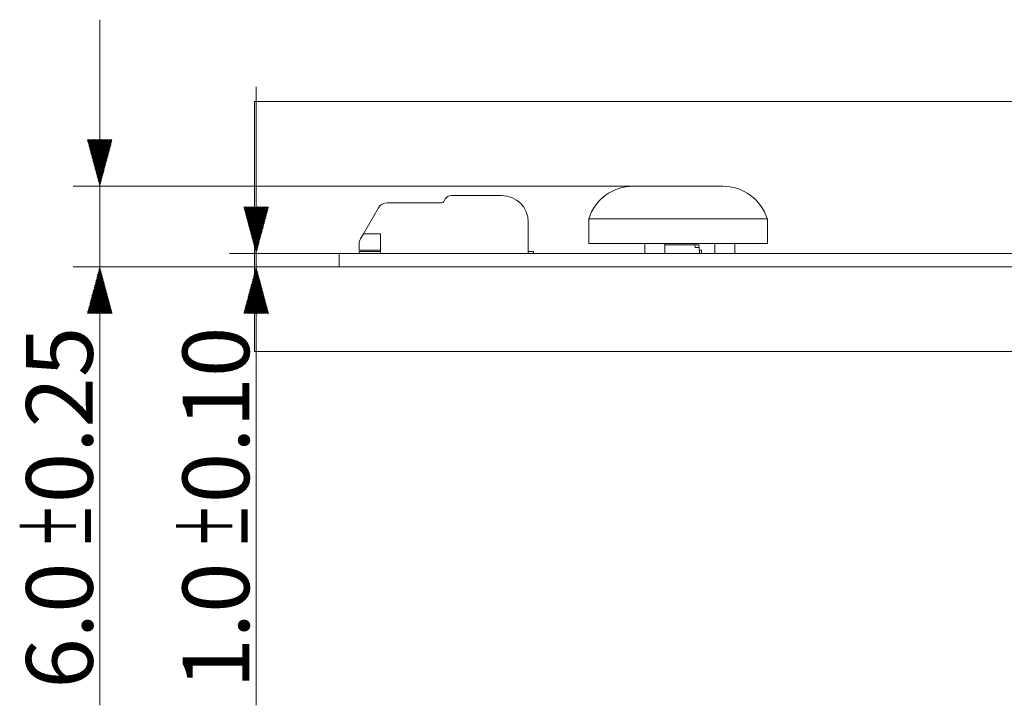
# Model space of a CAD drawing. Units: millimetres. Extents: x 0 to 594, y 0 to 419.
# Drawn here: x 15 to 89, y 145 to 197 of the extents above; entities that cross this region are included whole.
import ezdxf
from ezdxf.lldxf.tags import DXFTag

# ---------------------------------------------------------------- set-up
doc = ezdxf.new("R2010")
doc.units = ezdxf.units.MM
doc.layers.add('1', color=7, linetype='CONTINUOUS', true_color=0xffffff)
doc.layers.add('27', color=7, linetype='CONTINUOUS', true_color=0xffffff)
doc.styles.add('Calibri', font='Calibri')
tags = doc.linetypes.add('DASHED', pattern=[25.72, 12.86, -12.86]).pattern_tags.tags
tags[6:7] = [DXFTag(74, 4), DXFTag(75, 0), DXFTag(340, '0'), DXFTag(46, 0.0), DXFTag(50, 0.0), DXFTag(44, 0.0), DXFTag(45, 0.0)]
tags[4:5] = [DXFTag(74, 4), DXFTag(75, 0), DXFTag(340, '0'), DXFTag(46, 0.0), DXFTag(50, 0.0), DXFTag(44, 0.0), DXFTag(45, 0.0)]

msp = doc.modelspace()

# ---------------------------------------------------------------- hatches: boundary and pattern name
at = {"layer": '1', "linetype": 'Continuous', "lineweight": 13}
h = msp.add_hatch(dxfattribs=at)
h.set_pattern_fill('ANSI31', color=193, scale=0.02, angle=-9e-14, style=0)
h.paths.add_polyline_path([(21.123, 184.034), (20.185, 187.534), (22.06, 187.534)], flags=0)
h = msp.add_hatch(dxfattribs=at)
h.set_pattern_fill('ANSI31', color=193, scale=0.02, angle=-9e-14, style=0)
h.paths.add_polyline_path([(32.859, 178.994), (31.921, 182.494), (33.797, 182.494)], flags=0)
h = msp.add_hatch(dxfattribs=at)
h.set_pattern_fill('ANSI31', color=193, scale=0.02, angle=-1e-13, style=0)
h.paths.add_polyline_path([(21.123, 177.994), (22.06, 174.494), (20.185, 174.494)], flags=0)
h = msp.add_hatch(dxfattribs=at)
h.set_pattern_fill('ANSI31', color=193, scale=0.02, angle=-1e-13, style=0)
h.paths.add_polyline_path([(32.859, 177.994), (33.797, 174.494), (31.921, 174.494)], flags=0)

# ---------------------------------------------------------------- linework, layer by layer
at = {"layer": '1', "color": 193, "linetype": 'DASHED', "lineweight": 18}
for p, q in [((21.123, 196.534), (21.123, 145.085)), ((32.859, 191.494), (32.859, 145.085)), ((64.513, 184.034), (19.123, 184.034)), ((39.078, 178.994), (30.859, 178.994)), ((39.078, 177.994), (19.123, 177.994)), ((39.078, 177.994), (30.859, 177.994))]:
    msp.add_line(p, q, dxfattribs=at)
at = {"layer": '1', "color": 8, "linetype": 'Continuous', "lineweight": 18}
for p, q in [((32.728, 171.644), (32.728, 190.384)), ((545.428, 190.384), (32.728, 190.384)), ((32.728, 171.644), (545.428, 171.644))]:
    msp.add_line(p, q, dxfattribs=at)
at = {"layer": '1', "color": 155, "linetype": 'Continuous', "lineweight": 18}
for p, q in [((61.149, 184.034), (67.876, 184.034)), ((57.835, 181.594), (57.835, 179.744)), ((71.235, 181.594), (57.835, 181.594)), ((71.235, 179.744), (71.235, 181.594)), ((71.235, 179.744), (57.835, 179.744)), ((62.035, 179.744), (62.035, 178.994)), ((63.535, 178.994), (63.535, 179.744)), ((65.767, 179.644), (63.535, 179.644)), ((65.767, 179.644), (66.09, 179.644)), ((65.806, 179.444), (65.767, 179.644)), ((66.09, 179.644), (66.1, 179.444)), ((67.285, 179.744), (67.285, 178.994)), ((68.785, 178.994), (68.785, 179.744)), ((39.078, 177.994), (39.078, 178.994)), ((66.1, 179.444), (65.806, 179.444)), ((66.124, 178.994), (66.1, 179.444)), ((66.111, 179.244), (66.274, 179.244)), ((66.274, 178.994), (66.274, 179.244))]:
    msp.add_line(p, q, dxfattribs=at)
at = {"layer": '1', "color": 18, "linetype": 'Continuous', "lineweight": 13}
for p, q in [((42.228, 178.994), (40.128, 178.994)), ((42.178, 178.994), (40.178, 178.994)), ((42.472, 178.994), (43.659, 178.994)), ((46.328, 178.994), (44.228, 178.994)), ((46.278, 178.994), (44.278, 178.994)), ((46.572, 178.994), (47.759, 178.994)), ((56.778, 178.994), (55.591, 178.994)), ((55.601, 178.994), (56.788, 178.994)), ((59.623, 178.994), (60.123, 178.994)), ((59.623, 178.994), (60.123, 178.994)), ((81.608, 178.994), (77.948, 178.994)), ((81.558, 178.994), (77.998, 178.994)), ((81.558, 178.994), (77.998, 178.994)), ((87.362, 178.994), (85.862, 178.994))]:
    msp.add_line(p, q, dxfattribs=at)
at = {"layer": '1', "color": 155, "linetype": 'Continuous', "lineweight": 18}
for centre, start, end in [((61.149, 180.534), 90, 162.25043), ((67.876, 180.534), 17.74194, 90)]:
    msp.add_arc(centre, 3.5, start, end, dxfattribs=at)
msp.add_open_spline([(71.212, 181.594), (71.212, 181.594), (71.193, 181.594), (71.026, 181.594), (70.56, 181.594), (69.862, 181.594), (68.958, 181.594), (67.884, 181.594), (66.68, 181.594), (65.393, 181.594), (64.072, 181.594), (62.768, 181.594), (61.53, 181.594), (60.408, 181.594), (59.443, 181.594), (58.673, 181.594), (58.128, 181.594), (57.861, 181.594), (57.813, 181.594), (57.813, 181.594)], degree=3, knots=[0, 0, 0, 0, 0.020742, 0.083248, 0.145754, 0.20826, 0.270766, 0.333272, 0.395778, 0.458284, 0.52079, 0.583296, 0.645802, 0.708309, 0.770815, 0.833321, 0.895827, 0.958333, 1, 1, 1, 1], dxfattribs=at)
for points in [[(39.078, 178.994), (205.745, 178.994), (372.412, 178.994), (539.078, 178.994)], [(39.078, 177.994), (205.745, 177.994), (372.412, 177.994), (539.078, 177.994)]]:
    msp.add_open_spline(points, degree=3, dxfattribs=at)
at = {"layer": '1', "color": 18, "linetype": 'Continuous', "lineweight": 13}
for points, knots in [([(39.078, 178.994), (39.078, 178.994), (39.078, 178.994), (39.078, 178.994), (205.745, 178.994), (372.412, 178.994), (539.078, 178.994), (539.078, 178.994), (539.078, 178.994), (539.078, 178.994), (372.412, 178.994), (205.745, 178.994), (39.078, 178.994)], [0, 0, 0, 0, 0.012671, 0.012671, 0.012671, 0.5, 0.5, 0.5, 0.512671, 0.512671, 0.512671, 1, 1, 1, 1]), ([(39.078, 178.994), (39.078, 178.994), (39.078, 178.994), (39.078, 178.994), (205.745, 178.994), (372.412, 178.994), (539.078, 178.994), (539.078, 178.994), (539.078, 178.994), (539.078, 178.994), (372.412, 178.994), (205.745, 178.994), (39.078, 178.994)], [0, 0, 0, 0, 0.012671, 0.012671, 0.012671, 0.5, 0.5, 0.5, 0.512671, 0.512671, 0.512671, 1, 1, 1, 1]), ([(39.478, 178.994), (39.478, 178.994), (39.478, 178.994), (39.478, 178.994), (39.812, 178.994), (40.145, 178.994), (40.478, 178.994)], [0, 0, 0, 0, 0.5, 0.5, 0.5, 1, 1, 1, 1]), ([(40.478, 178.994), (40.145, 178.994), (39.812, 178.994), (39.478, 178.994), (39.478, 178.994), (39.478, 178.994), (39.478, 178.994)], [0, 0, 0, 0, 0.5, 0.5, 0.5, 1, 1, 1, 1]), ([(46.178, 178.994), (44.145, 178.994), (42.112, 178.994), (40.078, 178.994), (40.078, 178.994), (40.078, 178.994), (40.078, 178.994), (42.112, 178.994), (44.145, 178.994), (46.178, 178.994), (46.178, 178.994), (46.178, 178.994), (46.178, 178.994)], [0, 0, 0, 0, 0.371951, 0.371951, 0.371951, 0.5, 0.5, 0.5, 0.871951, 0.871951, 0.871951, 1, 1, 1, 1]), ([(46.178, 178.994), (44.145, 178.994), (42.112, 178.994), (40.078, 178.994), (40.078, 178.994), (40.078, 178.994), (40.078, 178.994), (42.112, 178.994), (44.145, 178.994), (46.178, 178.994), (46.178, 178.994), (46.178, 178.994), (46.178, 178.994)], [0, 0, 0, 0, 0.371951, 0.371951, 0.371951, 0.5, 0.5, 0.5, 0.871951, 0.871951, 0.871951, 1, 1, 1, 1]), ([(50.578, 178.994), (51.778, 178.994), (52.978, 178.994), (54.178, 178.994), (54.178, 178.994), (54.178, 178.994), (54.178, 178.994), (52.978, 178.994), (51.778, 178.994), (50.578, 178.994), (50.578, 178.994), (50.578, 178.994), (50.578, 178.994)], [0, 0, 0, 0, 0.315789, 0.315789, 0.315789, 0.5, 0.5, 0.5, 0.815789, 0.815789, 0.815789, 1, 1, 1, 1]), ([(50.578, 178.994), (51.778, 178.994), (52.978, 178.994), (54.178, 178.994), (54.178, 178.994), (54.178, 178.994), (54.178, 178.994), (52.978, 178.994), (51.778, 178.994), (50.578, 178.994), (50.578, 178.994), (50.578, 178.994), (50.578, 178.994)], [0, 0, 0, 0, 0.315789, 0.315789, 0.315789, 0.5, 0.5, 0.5, 0.815789, 0.815789, 0.815789, 1, 1, 1, 1]), ([(53.778, 178.994), (54.112, 178.994), (54.445, 178.994), (54.778, 178.994), (54.778, 178.994), (54.778, 178.994), (54.778, 178.994)], [0, 0, 0, 0, 0.5, 0.5, 0.5, 1, 1, 1, 1]), ([(54.778, 178.994), (54.778, 178.994), (54.778, 178.994), (54.778, 178.994), (54.445, 178.994), (54.112, 178.994), (53.778, 178.994)], [0, 0, 0, 0, 0.5, 0.5, 0.5, 1, 1, 1, 1]), ([(63.818, 178.994), (63.818, 178.994), (63.818, 178.994), (63.818, 178.994), (63.385, 178.994), (62.952, 178.994), (62.518, 178.994), (62.518, 178.994), (62.518, 178.994), (62.518, 178.994), (62.952, 178.994), (63.385, 178.994), (63.818, 178.994)], [0, 0, 0, 0, 0.30303, 0.30303, 0.30303, 0.5, 0.5, 0.5, 0.80303, 0.80303, 0.80303, 1, 1, 1, 1]), ([(63.818, 178.994), (63.818, 178.994), (63.818, 178.994), (63.818, 178.994), (63.385, 178.994), (62.952, 178.994), (62.518, 178.994), (62.518, 178.994), (62.518, 178.994), (62.518, 178.994), (62.952, 178.994), (63.385, 178.994), (63.818, 178.994)], [0, 0, 0, 0, 0.30303, 0.30303, 0.30303, 0.5, 0.5, 0.5, 0.80303, 0.80303, 0.80303, 1, 1, 1, 1]), ([(66.518, 178.994), (65.818, 178.994), (65.118, 178.994), (64.418, 178.994), (64.418, 178.994), (64.418, 178.994), (64.418, 178.994), (65.118, 178.994), (65.818, 178.994), (66.518, 178.994), (66.518, 178.994), (66.518, 178.994), (66.518, 178.994)], [0, 0, 0, 0, 0.256098, 0.256098, 0.256098, 0.5, 0.5, 0.5, 0.756098, 0.756098, 0.756098, 1, 1, 1, 1]), ([(66.518, 178.994), (65.818, 178.994), (65.118, 178.994), (64.418, 178.994), (64.418, 178.994), (64.418, 178.994), (64.418, 178.994), (65.118, 178.994), (65.818, 178.994), (66.518, 178.994), (66.518, 178.994), (66.518, 178.994), (66.518, 178.994)], [0, 0, 0, 0, 0.256098, 0.256098, 0.256098, 0.5, 0.5, 0.5, 0.756098, 0.756098, 0.756098, 1, 1, 1, 1]), ([(85.112, 178.994), (85.112, 178.994), (85.112, 178.994), (85.112, 178.994), (86.112, 178.994), (87.112, 178.994), (88.112, 178.994), (88.112, 178.994), (88.112, 178.994), (88.112, 178.994), (87.112, 178.994), (86.112, 178.994), (85.112, 178.994)], [0, 0, 0, 0, 0.25, 0.25, 0.25, 0.5, 0.5, 0.5, 0.75, 0.75, 0.75, 1, 1, 1, 1]), ([(85.112, 178.994), (85.112, 178.994), (85.112, 178.994), (85.112, 178.994), (86.112, 178.994), (87.112, 178.994), (88.112, 178.994), (88.112, 178.994), (88.112, 178.994), (88.112, 178.994), (87.112, 178.994), (86.112, 178.994), (85.112, 178.994)], [0, 0, 0, 0, 0.25, 0.25, 0.25, 0.5, 0.5, 0.5, 0.75, 0.75, 0.75, 1, 1, 1, 1])]:
    msp.add_open_spline(points, degree=3, knots=knots, dxfattribs=at)
for points in [[(51.778, 178.994), (51.778, 178.994), (51.799, 178.994), (51.849, 178.994), (51.957, 178.994), (52.028, 178.994), (52.099, 178.994), (52.207, 178.994), (52.257, 178.994), (52.278, 178.994), (52.278, 178.994), (52.257, 178.994), (52.207, 178.994), (52.099, 178.994), (52.028, 178.994), (51.957, 178.994), (51.849, 178.994), (51.799, 178.994), (51.778, 178.994), (51.778, 178.994)], [(56.428, 178.994), (56.428, 178.994), (56.407, 178.994), (56.357, 178.994), (56.249, 178.994), (56.178, 178.994), (56.107, 178.994), (55.999, 178.994), (55.949, 178.994), (55.928, 178.994), (55.928, 178.994), (55.949, 178.994), (55.999, 178.994), (56.107, 178.994), (56.178, 178.994), (56.249, 178.994), (56.357, 178.994), (56.407, 178.994), (56.428, 178.994), (56.428, 178.994)], [(55.928, 178.994), (55.928, 178.994), (55.949, 178.994), (55.999, 178.994), (56.107, 178.994), (56.178, 178.994), (56.249, 178.994), (56.357, 178.994), (56.407, 178.994), (56.428, 178.994), (56.428, 178.994), (56.407, 178.994), (56.357, 178.994), (56.249, 178.994), (56.178, 178.994), (56.107, 178.994), (55.999, 178.994), (55.949, 178.994), (55.928, 178.994), (55.928, 178.994)], [(63.668, 178.994), (63.668, 178.994), (63.592, 178.994), (63.413, 178.994), (63.023, 178.994), (62.768, 178.994), (62.513, 178.994), (62.123, 178.994), (61.944, 178.994), (61.868, 178.994), (61.868, 178.994), (61.944, 178.994), (62.123, 178.994), (62.513, 178.994), (62.768, 178.994), (63.023, 178.994), (63.413, 178.994), (63.592, 178.994), (63.668, 178.994), (63.668, 178.994)], [(63.668, 178.994), (63.668, 178.994), (63.592, 178.994), (63.413, 178.994), (63.023, 178.994), (62.768, 178.994), (62.513, 178.994), (62.123, 178.994), (61.944, 178.994), (61.868, 178.994), (61.868, 178.994), (61.944, 178.994), (62.123, 178.994), (62.513, 178.994), (62.768, 178.994), (63.023, 178.994), (63.413, 178.994), (63.592, 178.994), (63.668, 178.994), (63.668, 178.994)], [(63.668, 178.994), (63.668, 178.994), (63.592, 178.994), (63.413, 178.994), (63.023, 178.994), (62.768, 178.994), (62.513, 178.994), (62.123, 178.994), (61.944, 178.994), (61.868, 178.994), (61.868, 178.994), (61.944, 178.994), (62.123, 178.994), (62.513, 178.994), (62.768, 178.994), (63.023, 178.994), (63.413, 178.994), (63.592, 178.994), (63.668, 178.994), (63.668, 178.994)], [(63.668, 178.994), (63.668, 178.994), (63.592, 178.994), (63.413, 178.994), (63.023, 178.994), (62.768, 178.994), (62.513, 178.994), (62.123, 178.994), (61.944, 178.994), (61.868, 178.994), (61.868, 178.994), (61.944, 178.994), (62.123, 178.994), (62.513, 178.994), (62.768, 178.994), (63.023, 178.994), (63.413, 178.994), (63.592, 178.994), (63.668, 178.994), (63.668, 178.994)], [(68.918, 178.994), (68.918, 178.994), (68.842, 178.994), (68.663, 178.994), (68.273, 178.994), (68.018, 178.994), (67.763, 178.994), (67.373, 178.994), (67.194, 178.994), (67.118, 178.994), (67.118, 178.994), (67.194, 178.994), (67.373, 178.994), (67.763, 178.994), (68.018, 178.994), (68.273, 178.994), (68.663, 178.994), (68.842, 178.994), (68.918, 178.994), (68.918, 178.994)], [(68.918, 178.994), (68.918, 178.994), (68.842, 178.994), (68.663, 178.994), (68.273, 178.994), (68.018, 178.994), (67.763, 178.994), (67.373, 178.994), (67.194, 178.994), (67.118, 178.994), (67.118, 178.994), (67.194, 178.994), (67.373, 178.994), (67.763, 178.994), (68.018, 178.994), (68.273, 178.994), (68.663, 178.994), (68.842, 178.994), (68.918, 178.994), (68.918, 178.994)], [(76.768, 178.994), (76.768, 178.994), (76.789, 178.994), (76.839, 178.994), (76.947, 178.994), (77.018, 178.994), (77.089, 178.994), (77.197, 178.994), (77.247, 178.994), (77.268, 178.994), (77.268, 178.994), (77.247, 178.994), (77.197, 178.994), (77.089, 178.994), (77.018, 178.994), (76.947, 178.994), (76.839, 178.994), (76.789, 178.994), (76.768, 178.994), (76.768, 178.994)], [(76.768, 178.994), (76.768, 178.994), (76.789, 178.994), (76.839, 178.994), (76.947, 178.994), (77.018, 178.994), (77.089, 178.994), (77.197, 178.994), (77.247, 178.994), (77.268, 178.994), (77.268, 178.994), (77.247, 178.994), (77.197, 178.994), (77.089, 178.994), (77.018, 178.994), (76.947, 178.994), (76.839, 178.994), (76.789, 178.994), (76.768, 178.994), (76.768, 178.994)], [(83.848, 178.994), (83.848, 178.994), (83.869, 178.994), (83.919, 178.994), (84.027, 178.994), (84.098, 178.994), (84.169, 178.994), (84.277, 178.994), (84.327, 178.994), (84.348, 178.994), (84.348, 178.994), (84.327, 178.994), (84.277, 178.994), (84.169, 178.994), (84.098, 178.994), (84.027, 178.994), (83.919, 178.994), (83.869, 178.994), (83.848, 178.994), (83.848, 178.994)], [(83.848, 178.994), (83.848, 178.994), (83.869, 178.994), (83.919, 178.994), (84.027, 178.994), (84.098, 178.994), (84.169, 178.994), (84.277, 178.994), (84.327, 178.994), (84.348, 178.994), (84.348, 178.994), (84.327, 178.994), (84.277, 178.994), (84.169, 178.994), (84.098, 178.994), (84.027, 178.994), (83.919, 178.994), (83.869, 178.994), (83.848, 178.994), (83.848, 178.994)]]:
    msp.add_rational_spline(points, [0.535898384862, 0.535898384862, 0.52948575604, 0.535898384862, 0.535898384862, 0.52948575604, 0.535898384862, 0.535898384862, 0.52948575604, 0.535898384862, 0.535898384862, 0.52948575604, 0.535898384862, 0.535898384862, 0.52948575604, 0.535898384862, 0.535898384862, 0.52948575604, 0.535898384862, 0.535898384862], degree=4, knots=[0, 0, 0, 0, 0, 0.166667, 0.166667, 0.166667, 0.333333, 0.333333, 0.333333, 0.5, 0.5, 0.5, 0.666667, 0.666667, 0.666667, 0.833333, 0.833333, 0.833333, 1, 1, 1, 1, 1], dxfattribs=at)
at = {"layer": '27', "color": 155, "linetype": 'Continuous', "lineweight": 18}
for p, q in [((47.484, 183.344), (51.278, 183.344)), ((42.678, 182.794), (46.763, 182.794)), ((46.936, 182.894), (47.051, 183.094)), ((40.903, 180.469), (42.029, 182.419)), ((53.278, 181.344), (53.278, 178.994)), ((40.679, 180.081), (40.903, 180.469)), ((42.178, 180.469), (40.903, 180.469)), ((42.178, 178.994), (42.178, 180.469)), ((40.578, 179.706), (40.578, 179.244)), ((42.178, 179.244), (40.578, 179.244)), ((40.578, 179.144), (42.178, 179.144)), ((40.578, 178.994), (40.578, 179.144)), ((53.278, 179.144), (53.678, 179.144)), ((53.678, 179.144), (53.678, 178.994))]:
    msp.add_line(p, q, dxfattribs=at)
at = {"layer": '27', "color": 155, "linetype": 'Continuous', "lineweight": 18, "extrusion": (0, 0, -1)}
for centre, radius, start, end in [((-47.484, 182.844), 0.5, 30, 90), ((-51.278, 181.344), 2, 90, 180), ((-42.678, 182.044), 0.75, 30, 90)]:
    msp.add_arc(centre, radius, start, end, dxfattribs=at)
at = {"layer": '27', "color": 155, "linetype": 'Continuous', "lineweight": 18}
msp.add_arc((46.763, 182.994), 0.2, 270, 330, dxfattribs=at)
msp.add_open_spline([(40.578, 179.706), (40.578, 179.794), (40.594, 179.891), (40.646, 180.019), (40.661, 180.05), (40.679, 180.081)], degree=3, knots=[0, 0, 0, 0, 0.759532, 0.759532, 1, 1, 1, 1], dxfattribs=at)

# ---------------------------------------------------------------- texts
at = {"layer": '1', "color": 193, "linetype": 'Continuous', "lineweight": 13, "char_height": 5, "attachment_point": 7, "rotation": 90, "line_spacing_factor": 1.399613, "style": 'Calibri'}
for s, insert in [('\\W1.0000;\\W0.5000;%%p\\W1.0000;0.25', (20.597, 156.836)), ('\\W1.0000;\\W0.5000;%%p\\W1.0000;0.10', (32.334, 156.836)), ('\\W1.0000;6.0', (20.597, 146.335)), ('\\W1.0000;1.0', (32.334, 146.335))]:
    msp.add_mtext(s, dxfattribs=dict(at, insert=insert))

doc.saveas('drawing.dxf')
